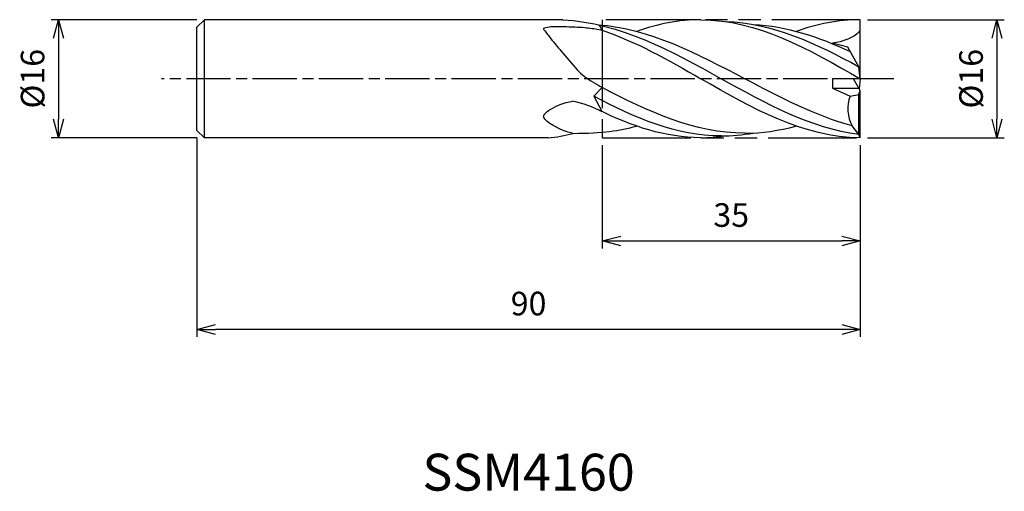
# Model space of a CAD drawing. Extents: x -114 to 20, y -56 to 8.
import ezdxf
from ezdxf.enums import TextEntityAlignment as Align

# ---------------------------------------------------------------- set-up
doc = ezdxf.new("R2010")
doc.units = 0
for name, pattern in [('AM_ISO08W050', [18, 12, -1.5, 3, -1.5]), ('AM_ISO08W050X2', [9, 6, -0.75, 1.5, -0.75]), ('AM_ISO09W050', [22.5, 12, -1.5, 3, -1.5, 3, -1.5])]:
    doc.linetypes.add(name, pattern=pattern)
doc.layers.get('0').update_dxf_attribs({"linetype": 'CONTINUOUS'})
doc.layers.get('DEFPOINTS').update_dxf_attribs({"linetype": 'CONTINUOUS'})
for name, color, linetype in [('AM_0', 7, 'CONTINUOUS'), ('AM_11', 3, 'AM_ISO09W050'), ('AM_5', 3, 'CONTINUOUS'), ('AM_6', 2, 'CONTINUOUS'), ('AM_7', 4, 'AM_ISO08W050')]:
    doc.layers.add(name, color=color, linetype=linetype)
doc.styles.add('ASAMI', font='simplex.shx', dxfattribs={"bigfont": 'EXTFONT.SHX'})
doc.styles.get("Standard").update_dxf_attribs({"font": 'simplex.shx', "bigfont": 'EXTFONT.SHX'})
doc.dimstyles.new('AM_JIS', dxfattribs={"dimtxt": 3.2, "dimasz": 2.5, "dimexe": 1, "dimexo": 1, "dimgap": 1.5, "dimtad": 3, "dimdec": 3, "dimtxsty": 'ASAMI', "dimblk": 'OPEN30', "dimcen": 0, "dimclrd": 256, "dimclre": 256, "dimclrt": 2, "dimazin": 3, "dimtp": 0.1, "dimtm": 0.1, "dimtfac": 0.71, "dimtdec": 3, "dimtmove": 0, "dimatfit": 3, "dimtzin": 0})

# ---------------------------------------------------------------- blocks, each defined once
blk = doc.blocks.new('_OPEN30')
at = {"color": 0}
for p, q in [((-1, 0.268), (0, 0)), ((0, 0), (-1, -0.268)), ((0, 0), (-1, 0))]:
    blk.add_line(p, q, dxfattribs=at)
blk = doc.blocks.new('*D5')
at = {"layer": 'AM_5'}
for p, q in [((-90, -8), (-90, -35)), ((0, -9), (0, -35)), ((-2.5, -34), (-87.5, -34))]:
    blk.add_line(p, q, dxfattribs=at)
at = {"layer": 'DEFPOINTS', "color": 0}
for p in [(-90, -7), (0, -8), (-90, -34)]:
    blk.add_point(p, dxfattribs=at)
at = {"layer": 'AM_5', "xscale": 2.5, "yscale": 2.5, "zscale": 2.5, "rotation": 180}
blk.add_blockref('_OPEN30', (-90, -34), dxfattribs=at)
at = {"layer": 'AM_5', "xscale": 2.5, "yscale": 2.5, "zscale": 2.5}
blk.add_blockref('_OPEN30', (0, -34), dxfattribs=at)
at = {"layer": 'AM_5', "color": 2, "insert": (-45, -30.9), "char_height": 3.2, "attachment_point": 5, "style": 'ASAMI'}
blk.add_mtext('90', dxfattribs=at)
blk = doc.blocks.new('*D6')
at = {"layer": 'AM_5'}
for p, q in [((-35, -9), (-35, -23)), ((0, -9), (0, -23)), ((-32.5, -22), (-2.5, -22))]:
    blk.add_line(p, q, dxfattribs=at)
at = {"layer": 'DEFPOINTS', "color": 0}
for p in [(-35, -8), (0, -8), (0, -22)]:
    blk.add_point(p, dxfattribs=at)
at = {"layer": 'AM_5', "xscale": 2.5, "yscale": 2.5, "zscale": 2.5, "rotation": 180}
blk.add_blockref('_OPEN30', (-35, -22), dxfattribs=at)
at = {"layer": 'AM_5', "xscale": 2.5, "yscale": 2.5, "zscale": 2.5}
blk.add_blockref('_OPEN30', (0, -22), dxfattribs=at)
at = {"layer": 'AM_5', "color": 2, "insert": (-17.5, -18.9), "char_height": 3.2, "attachment_point": 5, "style": 'ASAMI'}
blk.add_mtext('35', dxfattribs=at)
blk = doc.blocks.new('*D7')
at = {"layer": 'AM_5'}
for p, q in [((1, 8), (19.56, 8)), ((18.56, 5.5), (18.56, -5.5)), ((1, -8), (19.56, -8))]:
    blk.add_line(p, q, dxfattribs=at)
at = {"layer": 'DEFPOINTS', "color": 0}
for p in [(0, 8), (0, -8), (18.56, -8)]:
    blk.add_point(p, dxfattribs=at)
at = {"layer": 'AM_5', "xscale": 2.5, "yscale": 2.5, "zscale": 2.5}
for p, rotation in [((18.56, 8), 90), ((18.56, -8), 270)]:
    blk.add_blockref('_OPEN30', p, dxfattribs=dict(at, rotation=rotation))
at = {"layer": 'AM_5', "color": 2, "insert": (15.46, 0), "char_height": 3.2, "attachment_point": 5, "rotation": 90, "style": 'ASAMI'}
blk.add_mtext('%%c16', dxfattribs=at)
blk = doc.blocks.new('*D8')
at = {"layer": 'AM_5'}
for p, q in [((-90, 8), (-109.79, 8)), ((-108.79, 5.5), (-108.79, -5.5)), ((-90, -8), (-109.79, -8))]:
    blk.add_line(p, q, dxfattribs=at)
at = {"layer": 'DEFPOINTS', "color": 0}
for p in [(-89, 8), (-108.79, -8), (-89, -8)]:
    blk.add_point(p, dxfattribs=at)
at = {"layer": 'AM_5', "xscale": 2.5, "yscale": 2.5, "zscale": 2.5}
for p, rotation in [((-108.79, 8), 90), ((-108.79, -8), 270)]:
    blk.add_blockref('_OPEN30', p, dxfattribs=dict(at, rotation=rotation))
at = {"layer": 'AM_5', "color": 2, "insert": (-111.89, 0), "char_height": 3.2, "attachment_point": 5, "rotation": 90, "style": 'ASAMI'}
blk.add_mtext('%%c16', dxfattribs=at)

msp = doc.modelspace()

# ---------------------------------------------------------------- linework, layer by layer
at = {"layer": 'AM_0'}
for p, q in [((-89, 8), (-90, 7)), ((-90, -7), (-90, 7)), ((-40.3522, 8), (-89, 8)), ((-89, -8), (-89, 8)), ((-35, 6.5604), (-35.4191, 7.2903)), ((0, 0), (0, 8)), ((-1.6983, 4.2674), (-3.7491, 4.8135)), ((-0.167, 1.6), (-1.6983, 4.2674)), ((0, 0), (-0.167, 1.6)), ((-35, -1.2059), (-36.1581, -2.3706)), ((0, 0), (-3.7705, 0)), ((-3.7705, 0), (-3.7705, -1.28)), ((-3.7705, -1.28), (-0.1848, -1.28)), ((-3.7491, -1.28), (-1.3689, -2.3578)), ((0, -1.6), (-0.9238, 0)), ((0, 0), (-0.1421, -1.3538)), ((-36.1581, -2.3706), (-35, -4.4755)), ((-1.3767, -2.3578), (-0.168, -2.123)), ((-1.3689, -2.3578), (-0.167, -2.123)), ((-0.168, -2.123), (0, -1.6)), ((-0.167, -7.5735), (-0.167, -2.123)), ((0, -8), (0, -1.6)), ((-0.167, -7.5735), (-1.0898, -6.3962)), ((-90, -7), (-89, -8)), ((-42.3477, -8), (-89, -8)), ((0, -8), (-0.167, -7.5735))]:
    msp.add_line(p, q, dxfattribs=at)
for points in [[(-35, 6.5604, 0.01134956), (-36.8546, 6.8396, 0.01879189), (-37.983, 6.9402, 0.00757885), (-40.9826, 7.0476, 0.02327225), (-41.9602, 7.022, 0.05429584), (-42.894, 6.85, 0.44132859), (-42.9545, 6.724, 0.067816), (-42.88, 6.5922, 0.00683673), (-41.9602, 5.4144, 0.00614651), (-40.5737, 3.7309, 0.00402539), (-38.4051, 1.2043, 0.05941638), (-37.4247, 0.3184, 0.02731137), (-35, -1.2059)], [(-38.9773, -7.4085, -0.02309181), (-39.8945, -7.1747, -0.03555871), (-40.4688, -6.9537, -0.02160885), (-41.8087, -6.2526, -0.04141107), (-42.4574, -5.8007, -0.0653031), (-42.8753, -5.3512, -0.15693636), (-42.9545, -5.1024, -0.1617045), (-42.8739, -4.8592, -0.06802108), (-42.4574, -4.4344, -0.04507474), (-41.8148, -4.0233, -0.02314673), (-40.4688, -3.4021, -0.03644445), (-39.8842, -3.2132, -0.02421394), (-38.9773, -3.038)]]:
    msp.add_lwpolyline(points, format="xyb", dxfattribs=at)
for centre, major_axis, start_param, end_param in [((3.159, -4.0702), (0, 4.8651), 1.21112458, 2.06927854), ((-43.2442, -21.2624), (0, 18.7228), -0.45876818, -0.2312569), ((-43.2563, 7.2445), (0, 15.2719), 3.20146161, 3.42725002)]:
    msp.add_ellipse(centre, major_axis=major_axis, ratio=0.99431818, start_param=start_param, end_param=end_param, dxfattribs=at)
for points in [[(-40.3522, 8), (-32.4921, 7.568), (-25.6758, 3.784), (-18.8595, 0)], [(-35.5743, 7.3257), (-28.6178, 6.8272), (-22.1399, 3.4136), (-15.662, 0)], [(-21.6364, 8), (-24.6251, 8), (-27.5067, 7.3949), (-30.3229, 6.42)], [(-21.6364, 8), (-13.9523, 8), (-6.9761, 4), (0, 0)], [(-18.291, 7.7534), (-11.9323, 7.5948), (-6.0263, 4.8043), (-0.1858, 1.6327)], [(-14.5301, 7.361), (-9.98, 7.1453), (-5.6389, 5.6572), (-1.3743, 3.703)], [(0, 8), (-2.9887, 8), (-5.8704, 7.3949), (-8.6865, 6.42)], [(-35, 6.5604), (-30.4274, 5.0406), (-26.0319, 2.5203), (-21.6364, 0)], [(0, 6.5195), (-0.8802, 5.4615), (-2.391, 5.0072), (-3.7491, 4.8135)], [(-0.167, -7.5735), (-6.6913, -6.755), (-12.7754, -3.3775), (-18.8595, 0)], [(-1.0898, -6.3962), (-6.0764, -5.0512), (-10.8692, -2.5256), (-15.662, 0)], [(-15.662, -7.3879), (-22.4463, -7.3879), (-28.7495, -4.457), (-35, -1.2059)], [(0, -8), (-7.6841, -8), (-14.6602, -4), (-21.6364, 0)], [(-18.8595, -7.7605), (-24.9347, -7.7605), (-30.5898, -5.3178), (-36.1581, -2.3706)], [(-21.6364, -8), (-26.4452, -8), (-30.9768, -6.4334), (-35.4047, -4.2806)], [(-38.9773, -7.4085), (-34.9377, -7.3879), (-32.6354, -7.0331), (-30.3732, -6.4334)], [(-15.662, -7.3879), (-13.3014, -7.3879), (-10.999, -7.0331), (-8.7369, -6.4334)], [(-21.6364, -8), (-20.5067, -8), (-19.3923, -7.9135), (-18.291, -7.7534)], [(-18.8595, -7.7605), (-17.3935, -7.7605), (-15.9519, -7.6182), (-14.5301, -7.361)]]:
    msp.add_open_spline(points, degree=3, dxfattribs=at)
at = {"layer": 'AM_11'}
for p, q in [((-35, 8), (-35, -8)), ((0, 8), (-35, 8)), ((-35, -8), (0, -8))]:
    msp.add_line(p, q, dxfattribs=at)
at = {"layer": 'AM_7', "linetype": 'AM_ISO08W050X2'}
msp.add_line((4.5578, 0), (-94.7935, 0), dxfattribs=at)

# ---------------------------------------------------------------- texts
at = {"layer": 'AM_6'}
msp.add_text('SSM4160', height=5, dxfattribs=at).set_placement((-45, -54), align=Align.MIDDLE)

# ---------------------------------------------------------------- dimensions: what is measured, and where the dimension line sits
at = {"layer": 'AM_5'}
for base, p1, p2, picture, middle in [((-108.7935, -8), (-89, 8), (-89, -8), '*D8', (-111.8935, 0)), ((18.5578, -8), (0, 8), (0, -8), '*D7', (15.4578, 0))]:
    dim = msp.add_linear_dim(base=base, p1=p1, p2=p2, angle=270, text='%%c<>', dimstyle='AM_JIS', dxfattribs=at)
    dim.commit()
    dim.dimension.update_dxf_attribs({"geometry": picture, "text_midpoint": middle})
for base, p1, p2, picture, middle in [((-90, -34), (0, -8), (-90, -7), '*D5', (-45, -30.9)), ((0, -22), (-35, -8), (0, -8), '*D6', (-17.5, -18.9))]:
    dim = msp.add_linear_dim(base=base, p1=p1, p2=p2, dimstyle='AM_JIS', dxfattribs=at)
    dim.commit()
    dim.dimension.update_dxf_attribs({"geometry": picture, "text_midpoint": middle})

doc.saveas('drawing.dxf')
